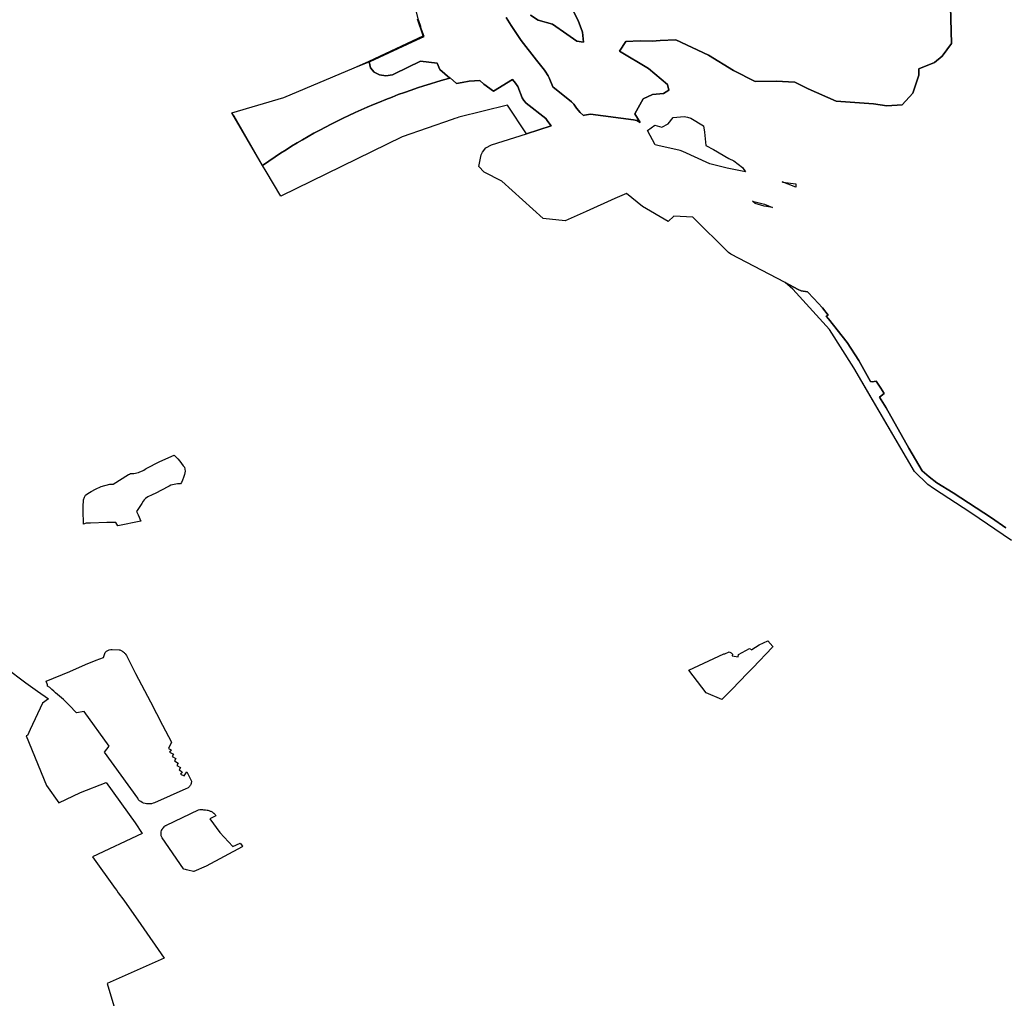
# Model space of a CAD drawing. Extents: x -9.488 to -9.308, y 38.676 to 38.805.
# Drawn here: x -9.434 to -9.427, y 38.702 to 38.709 of the extents above; entities that cross this region are included whole.
import ezdxf

# ---------------------------------------------------------------- set-up
doc = ezdxf.new("R2010")
doc.units = 0

msp = doc.modelspace()

# ---------------------------------------------------------------- linework, layer by layer
at = {"layer": 'estrutura_ecologica_2022'}
for points in [[(-9.427211, 38.705306), (-9.427311, 38.705376), (-9.427575, 38.705549), (-9.427687, 38.705618), (-9.427741, 38.705658), (-9.427789, 38.705701), (-9.427881, 38.705856), (-9.428038, 38.706134), (-9.428082, 38.706209), (-9.42805, 38.706233), (-9.428074, 38.706271), (-9.428106, 38.706318), (-9.428134, 38.706313), (-9.428144, 38.706315), (-9.428145, 38.706317), (-9.428226, 38.70646), (-9.428307, 38.706585), (-9.428434, 38.706748), (-9.42845, 38.706766), (-9.428437, 38.706773), (-9.428437, 38.706773), (-9.428477, 38.706823), (-9.428537, 38.706889), (-9.428579, 38.706935), (-9.428623, 38.706942), (-9.428644, 38.706951), (-9.428734, 38.706998), (-9.429108, 38.707195), (-9.429125, 38.707205), (-9.429371, 38.707449), (-9.429502, 38.707457), (-9.429541, 38.70742), (-9.429717, 38.707522), (-9.429828, 38.707612), (-9.429909, 38.707577), (-9.430107, 38.707489), (-9.430251, 38.707425), (-9.430403, 38.707439), (-9.430688, 38.707697), (-9.430811, 38.70776), (-9.430848, 38.707798), (-9.43083, 38.707879), (-9.430823, 38.707897), (-9.430799, 38.707927), (-9.43076, 38.707947), (-9.430519, 38.708024), (-9.430348, 38.708079), (-9.430371, 38.708108), (-9.430385, 38.708129), (-9.43052, 38.708236), (-9.430537, 38.708253), (-9.430548, 38.708272), (-9.430579, 38.70835), (-9.430594, 38.708373), (-9.430615, 38.708399), (-9.430747, 38.708319), (-9.430812, 38.708366), (-9.43084, 38.708391), (-9.430914, 38.708386), (-9.430962, 38.708378), (-9.431001, 38.70837), (-9.431046, 38.708409), (-9.431047, 38.708408), (-9.431116, 38.708467), (-9.431134, 38.708512), (-9.43125, 38.708524), (-9.431429, 38.708437), (-9.431444, 38.708431), (-9.431488, 38.708423), (-9.431532, 38.70843), (-9.43157, 38.708449), (-9.431595, 38.708478), (-9.431604, 38.70852), (-9.431597, 38.708523), (-9.431274, 38.708673), (-9.431225, 38.708696), (-9.431244, 38.70875), (-9.431248, 38.708763), (-9.431248, 38.708763), (-9.431264, 38.70881), (-9.431298, 38.708949)], [(-9.427211, 38.705306), (-9.427311, 38.705376), (-9.427575, 38.705549), (-9.427687, 38.705618), (-9.427741, 38.705658), (-9.427789, 38.705701), (-9.427881, 38.705856), (-9.428038, 38.706134), (-9.428082, 38.706209), (-9.42805, 38.706233), (-9.428074, 38.706271), (-9.428106, 38.706318), (-9.428134, 38.706313), (-9.428144, 38.706315), (-9.428145, 38.706317), (-9.428226, 38.70646), (-9.428307, 38.706585), (-9.428434, 38.706748), (-9.42845, 38.706766), (-9.428437, 38.706773), (-9.428437, 38.706773), (-9.428477, 38.706823), (-9.428537, 38.706889), (-9.428579, 38.706935), (-9.428623, 38.706942), (-9.428644, 38.706951), (-9.428734, 38.706998), (-9.429108, 38.707195), (-9.429125, 38.707205), (-9.429371, 38.707449), (-9.429502, 38.707457), (-9.429541, 38.70742), (-9.429717, 38.707522), (-9.429828, 38.707612), (-9.429909, 38.707577), (-9.430107, 38.707489), (-9.430251, 38.707425), (-9.430403, 38.707439), (-9.430688, 38.707697), (-9.430811, 38.70776), (-9.430848, 38.707798), (-9.43083, 38.707879), (-9.430823, 38.707897), (-9.430799, 38.707927), (-9.43076, 38.707947), (-9.430519, 38.708024), (-9.430348, 38.708079), (-9.430371, 38.708108), (-9.430385, 38.708129), (-9.43052, 38.708236), (-9.430537, 38.708253), (-9.430548, 38.708272), (-9.430579, 38.70835), (-9.430594, 38.708373), (-9.430615, 38.708399), (-9.430747, 38.708319), (-9.430812, 38.708366), (-9.43084, 38.708391), (-9.430914, 38.708386), (-9.430962, 38.708378), (-9.431001, 38.70837), (-9.431046, 38.708409), (-9.431047, 38.708408), (-9.431116, 38.708467), (-9.431134, 38.708512), (-9.43125, 38.708524), (-9.431429, 38.708437), (-9.431444, 38.708431), (-9.431488, 38.708423), (-9.431532, 38.70843), (-9.43157, 38.708449), (-9.431595, 38.708478), (-9.431604, 38.70852), (-9.431597, 38.708523), (-9.431274, 38.708673), (-9.431225, 38.708696), (-9.431244, 38.70875), (-9.431248, 38.708763), (-9.431248, 38.708763), (-9.431264, 38.70881), (-9.431298, 38.708949)], [(-9.427594, 38.708903), (-9.427585, 38.708647), (-9.42765, 38.70856), (-9.427703, 38.708516), (-9.427812, 38.708473), (-9.427811, 38.708428), (-9.427816, 38.708415), (-9.427853, 38.708304), (-9.427926, 38.708224), (-9.428033, 38.708218), (-9.428124, 38.708231), (-9.428382, 38.70825), (-9.428574, 38.708335), (-9.428667, 38.708381), (-9.428796, 38.708387), (-9.428941, 38.708384), (-9.429091, 38.70846), (-9.429263, 38.708567), (-9.429489, 38.708673), (-9.429597, 38.708667), (-9.429652, 38.708663), (-9.429733, 38.708665), (-9.429833, 38.70866), (-9.429877, 38.708595), (-9.429676, 38.708474), (-9.429545, 38.708365), (-9.429537, 38.708325), (-9.429572, 38.708303), (-9.429648, 38.708294), (-9.429714, 38.708266), (-9.429772, 38.708162), (-9.429735, 38.708103), (-9.429758, 38.708115), (-9.42978, 38.70812), (-9.430077, 38.708159), (-9.430118, 38.708152), (-9.430126, 38.70815), (-9.430148, 38.70817), (-9.430173, 38.7082), (-9.430192, 38.708228), (-9.430208, 38.708245), (-9.430336, 38.708347), (-9.430362, 38.708411), (-9.430369, 38.708424), (-9.43039, 38.708457), (-9.430394, 38.708463), (-9.430449, 38.708533), (-9.430555, 38.708667), (-9.430625, 38.70877), (-9.430659, 38.708825)], [(-9.427594, 38.708903), (-9.427585, 38.708647), (-9.42765, 38.70856), (-9.427703, 38.708516), (-9.427812, 38.708473), (-9.427811, 38.708428), (-9.427816, 38.708415), (-9.427853, 38.708304), (-9.427926, 38.708224), (-9.428033, 38.708218), (-9.428124, 38.708231), (-9.428382, 38.70825), (-9.428574, 38.708335), (-9.428667, 38.708381), (-9.428796, 38.708387), (-9.428941, 38.708384), (-9.429091, 38.70846), (-9.429263, 38.708567), (-9.429489, 38.708673), (-9.429597, 38.708667), (-9.429652, 38.708663), (-9.429733, 38.708665), (-9.429833, 38.70866), (-9.429877, 38.708595), (-9.429676, 38.708474), (-9.429545, 38.708365), (-9.429537, 38.708325), (-9.429572, 38.708303), (-9.429648, 38.708294), (-9.429714, 38.708266), (-9.429772, 38.708162), (-9.429735, 38.708103), (-9.429758, 38.708115), (-9.42978, 38.70812), (-9.430077, 38.708159), (-9.430118, 38.708152), (-9.430126, 38.70815), (-9.430148, 38.70817), (-9.430173, 38.7082), (-9.430192, 38.708228), (-9.430208, 38.708245), (-9.430336, 38.708347), (-9.430362, 38.708411), (-9.430369, 38.708424), (-9.43039, 38.708457), (-9.430394, 38.708463), (-9.430449, 38.708533), (-9.430555, 38.708667), (-9.430625, 38.70877), (-9.430659, 38.708825)], [(-9.430659, 38.708825), (-9.430625, 38.70877), (-9.430555, 38.708667), (-9.430449, 38.708533), (-9.430394, 38.708463), (-9.43039, 38.708457), (-9.430369, 38.708424), (-9.430362, 38.708411), (-9.430336, 38.708347), (-9.430208, 38.708245), (-9.430192, 38.708228), (-9.430173, 38.7082), (-9.430148, 38.70817), (-9.430126, 38.70815), (-9.430118, 38.708152), (-9.430077, 38.708159), (-9.42978, 38.70812), (-9.429758, 38.708115), (-9.429735, 38.708103), (-9.429772, 38.708162), (-9.429714, 38.708266), (-9.429648, 38.708294), (-9.429572, 38.708303), (-9.429537, 38.708325), (-9.429545, 38.708365), (-9.429676, 38.708474), (-9.429877, 38.708595), (-9.429833, 38.70866), (-9.429733, 38.708665), (-9.429652, 38.708663), (-9.429597, 38.708667), (-9.429489, 38.708673), (-9.429263, 38.708567), (-9.429091, 38.70846), (-9.428941, 38.708384), (-9.428796, 38.708387), (-9.428667, 38.708381), (-9.428574, 38.708335), (-9.428382, 38.70825), (-9.428124, 38.708231), (-9.428033, 38.708218), (-9.427926, 38.708224), (-9.427853, 38.708304), (-9.427816, 38.708415), (-9.427811, 38.708428), (-9.427812, 38.708473), (-9.427703, 38.708516), (-9.42765, 38.70856), (-9.427585, 38.708647), (-9.427594, 38.708903)], [(-9.430659, 38.708825), (-9.430625, 38.70877), (-9.430555, 38.708667), (-9.430449, 38.708533), (-9.430394, 38.708463), (-9.43039, 38.708457), (-9.430369, 38.708424), (-9.430362, 38.708411), (-9.430336, 38.708347), (-9.430208, 38.708245), (-9.430192, 38.708228), (-9.430173, 38.7082), (-9.430148, 38.70817), (-9.430126, 38.70815), (-9.430118, 38.708152), (-9.430077, 38.708159), (-9.42978, 38.70812), (-9.429758, 38.708115), (-9.429735, 38.708103), (-9.429772, 38.708162), (-9.429714, 38.708266), (-9.429648, 38.708294), (-9.429572, 38.708303), (-9.429537, 38.708325), (-9.429545, 38.708365), (-9.429676, 38.708474), (-9.429877, 38.708595), (-9.429833, 38.70866), (-9.429733, 38.708665), (-9.429652, 38.708663), (-9.429597, 38.708667), (-9.429489, 38.708673), (-9.429263, 38.708567), (-9.429091, 38.70846), (-9.428941, 38.708384), (-9.428796, 38.708387), (-9.428667, 38.708381), (-9.428574, 38.708335), (-9.428382, 38.70825), (-9.428124, 38.708231), (-9.428033, 38.708218), (-9.427926, 38.708224), (-9.427853, 38.708304), (-9.427816, 38.708415), (-9.427811, 38.708428), (-9.427812, 38.708473), (-9.427703, 38.708516), (-9.42765, 38.70856), (-9.427585, 38.708647), (-9.427594, 38.708903)], [(-9.430491, 38.708842), (-9.430438, 38.708808), (-9.43034, 38.708781), (-9.43024, 38.708711), (-9.430172, 38.708662), (-9.430126, 38.708656), (-9.430132, 38.708726), (-9.430161, 38.708806), (-9.430209, 38.708896)], [(-9.430491, 38.708842), (-9.430438, 38.708808), (-9.43034, 38.708781), (-9.43024, 38.708711), (-9.430172, 38.708662), (-9.430126, 38.708656), (-9.430132, 38.708726), (-9.430161, 38.708806), (-9.430209, 38.708896)], [(-9.430209, 38.708896), (-9.430161, 38.708806), (-9.430132, 38.708726), (-9.430126, 38.708656), (-9.430172, 38.708662), (-9.43024, 38.708711), (-9.43034, 38.708781), (-9.430438, 38.708808), (-9.430491, 38.708842)], [(-9.430209, 38.708896), (-9.430161, 38.708806), (-9.430132, 38.708726), (-9.430126, 38.708656), (-9.430172, 38.708662), (-9.43024, 38.708711), (-9.43034, 38.708781), (-9.430438, 38.708808), (-9.430491, 38.708842)], [(-9.427171, 38.70522), (-9.427452, 38.70541), (-9.42771, 38.705577), (-9.42775, 38.705605), (-9.427842, 38.705695), (-9.42826, 38.706411), (-9.428428, 38.706675), (-9.42868, 38.706953), (-9.428734, 38.706998), (-9.429108, 38.707195), (-9.429125, 38.707205), (-9.429371, 38.707449), (-9.429502, 38.707457), (-9.429541, 38.70742), (-9.429541, 38.70742), (-9.429717, 38.707522), (-9.429828, 38.707612), (-9.429909, 38.707577), (-9.430107, 38.707489), (-9.430251, 38.707425), (-9.430403, 38.707439), (-9.430688, 38.707697), (-9.430811, 38.70776), (-9.430848, 38.707798), (-9.43083, 38.707879), (-9.430823, 38.707897), (-9.430799, 38.707927), (-9.43076, 38.707947), (-9.430519, 38.708024), (-9.43065, 38.708221), (-9.430986, 38.708138), (-9.430997, 38.708134), (-9.431013, 38.708129), (-9.431031, 38.708123), (-9.431376, 38.708003), (-9.432214, 38.707593), (-9.432314, 38.707764), (-9.432339, 38.707806), (-9.432551, 38.708169), (-9.432192, 38.708275), (-9.431707, 38.708479), (-9.431604, 38.708526), (-9.43149, 38.708578), (-9.431231, 38.7087), (-9.43127, 38.708814)], [(-9.427171, 38.70522), (-9.427452, 38.70541), (-9.42771, 38.705577), (-9.42775, 38.705605), (-9.427842, 38.705695), (-9.42826, 38.706411), (-9.428428, 38.706675), (-9.42868, 38.706953), (-9.428734, 38.706998), (-9.429108, 38.707195), (-9.429125, 38.707205), (-9.429371, 38.707449), (-9.429502, 38.707457), (-9.429541, 38.70742), (-9.429541, 38.70742), (-9.429717, 38.707522), (-9.429828, 38.707612), (-9.429909, 38.707577), (-9.430107, 38.707489), (-9.430251, 38.707425), (-9.430403, 38.707439), (-9.430688, 38.707697), (-9.430811, 38.70776), (-9.430848, 38.707798), (-9.43083, 38.707879), (-9.430823, 38.707897), (-9.430799, 38.707927), (-9.43076, 38.707947), (-9.430519, 38.708024), (-9.43065, 38.708221), (-9.430986, 38.708138), (-9.430997, 38.708134), (-9.431013, 38.708129), (-9.431031, 38.708123), (-9.431376, 38.708003), (-9.432214, 38.707593), (-9.432314, 38.707764), (-9.432339, 38.707806), (-9.432551, 38.708169), (-9.432192, 38.708275), (-9.431707, 38.708479), (-9.431604, 38.708526), (-9.43149, 38.708578), (-9.431231, 38.7087), (-9.43127, 38.708814)], [(-9.427171, 38.70522), (-9.427452, 38.70541), (-9.42771, 38.705577), (-9.42775, 38.705605), (-9.427842, 38.705695), (-9.428124, 38.706178), (-9.42826, 38.706411), (-9.428428, 38.706675), (-9.42868, 38.706953), (-9.428734, 38.706998), (-9.428644, 38.706951), (-9.428623, 38.706942), (-9.428579, 38.706935), (-9.428537, 38.706889), (-9.428477, 38.706823), (-9.428437, 38.706773), (-9.428437, 38.706773), (-9.42845, 38.706766), (-9.428434, 38.706748), (-9.428307, 38.706585), (-9.428226, 38.70646), (-9.428145, 38.706317), (-9.428144, 38.706315), (-9.428134, 38.706313), (-9.428106, 38.706318), (-9.428074, 38.706271), (-9.42805, 38.706233), (-9.428082, 38.706209), (-9.428038, 38.706134), (-9.427881, 38.705856), (-9.427789, 38.705701), (-9.427741, 38.705658), (-9.427687, 38.705618), (-9.427575, 38.705549), (-9.427311, 38.705376), (-9.427211, 38.705306)], [(-9.427171, 38.70522), (-9.427452, 38.70541), (-9.42771, 38.705577), (-9.42775, 38.705605), (-9.427842, 38.705695), (-9.428124, 38.706178), (-9.42826, 38.706411), (-9.428428, 38.706675), (-9.42868, 38.706953), (-9.428734, 38.706998), (-9.428644, 38.706951), (-9.428623, 38.706942), (-9.428579, 38.706935), (-9.428537, 38.706889), (-9.428477, 38.706823), (-9.428437, 38.706773), (-9.428437, 38.706773), (-9.42845, 38.706766), (-9.428434, 38.706748), (-9.428307, 38.706585), (-9.428226, 38.70646), (-9.428145, 38.706317), (-9.428144, 38.706315), (-9.428134, 38.706313), (-9.428106, 38.706318), (-9.428074, 38.706271), (-9.42805, 38.706233), (-9.428082, 38.706209), (-9.428038, 38.706134), (-9.427881, 38.705856), (-9.427789, 38.705701), (-9.427741, 38.705658), (-9.427687, 38.705618), (-9.427575, 38.705549), (-9.427311, 38.705376), (-9.427211, 38.705306)], [(-9.434114, 38.704344), (-9.433973, 38.704238), (-9.433891, 38.70418), (-9.433817, 38.704127), (-9.433858, 38.704097), (-9.433943, 38.703916), (-9.433962, 38.703875), (-9.433971, 38.703873), (-9.433831, 38.70353), (-9.433746, 38.703411), (-9.433595, 38.703481), (-9.433419, 38.70355), (-9.433219, 38.703273), (-9.43317, 38.703199), (-9.433513, 38.703038), (-9.433357, 38.70282), (-9.433345, 38.702805), (-9.433335, 38.70279), (-9.433297, 38.702739), (-9.433293, 38.702733), (-9.433281, 38.702717), (-9.43318, 38.702572), (-9.433018, 38.702339), (-9.433412, 38.702164), (-9.433365, 38.702011)], [(-9.434114, 38.704344), (-9.433973, 38.704238), (-9.433891, 38.70418), (-9.433817, 38.704127), (-9.433858, 38.704097), (-9.433943, 38.703916), (-9.433962, 38.703875), (-9.433971, 38.703873), (-9.433831, 38.70353), (-9.433746, 38.703411), (-9.433595, 38.703481), (-9.433419, 38.70355), (-9.433219, 38.703273), (-9.43317, 38.703199), (-9.433513, 38.703038), (-9.433357, 38.70282), (-9.433345, 38.702805), (-9.433335, 38.70279), (-9.433297, 38.702739), (-9.433293, 38.702733), (-9.433281, 38.702717), (-9.43318, 38.702572), (-9.433018, 38.702339), (-9.433412, 38.702164), (-9.433365, 38.702011)]]:
    msp.add_lwpolyline(points, dxfattribs=at)
for points in [[(-9.432192, 38.708275), (-9.431707, 38.708479), (-9.431604, 38.70852), (-9.431595, 38.708478), (-9.43157, 38.708449), (-9.431532, 38.70843), (-9.431488, 38.708423), (-9.431444, 38.708431), (-9.431429, 38.708437), (-9.43125, 38.708524), (-9.431134, 38.708512), (-9.431116, 38.708467), (-9.431047, 38.708408), (-9.431091, 38.708396), (-9.431137, 38.708382), (-9.431181, 38.708369), (-9.431226, 38.708355), (-9.431271, 38.70834), (-9.431315, 38.708325), (-9.431359, 38.708309), (-9.431403, 38.708294), (-9.431446, 38.708277), (-9.431489, 38.70826), (-9.431532, 38.708243), (-9.431575, 38.708226), (-9.431617, 38.708208), (-9.431659, 38.708189), (-9.431701, 38.708171), (-9.431743, 38.708151), (-9.431784, 38.708132), (-9.431825, 38.708112), (-9.431865, 38.708091), (-9.431905, 38.70807), (-9.431945, 38.708049), (-9.431985, 38.708028), (-9.432024, 38.708006), (-9.432063, 38.707983), (-9.432101, 38.707961), (-9.43214, 38.707938), (-9.432177, 38.707914), (-9.432215, 38.70789), (-9.432252, 38.707866), (-9.432339, 38.707806), (-9.432536, 38.708145), (-9.432551, 38.708169), (-9.432192, 38.708275)], [(-9.432192, 38.708275), (-9.431707, 38.708479), (-9.431604, 38.70852), (-9.431595, 38.708478), (-9.43157, 38.708449), (-9.431532, 38.70843), (-9.431488, 38.708423), (-9.431444, 38.708431), (-9.431429, 38.708437), (-9.43125, 38.708524), (-9.431134, 38.708512), (-9.431116, 38.708467), (-9.431047, 38.708408), (-9.431091, 38.708396), (-9.431137, 38.708382), (-9.431181, 38.708369), (-9.431226, 38.708355), (-9.431271, 38.70834), (-9.431315, 38.708325), (-9.431359, 38.708309), (-9.431403, 38.708294), (-9.431446, 38.708277), (-9.431489, 38.70826), (-9.431532, 38.708243), (-9.431575, 38.708226), (-9.431617, 38.708208), (-9.431659, 38.708189), (-9.431701, 38.708171), (-9.431743, 38.708151), (-9.431784, 38.708132), (-9.431825, 38.708112), (-9.431865, 38.708091), (-9.431905, 38.70807), (-9.431945, 38.708049), (-9.431985, 38.708028), (-9.432024, 38.708006), (-9.432063, 38.707983), (-9.432101, 38.707961), (-9.43214, 38.707938), (-9.432177, 38.707914), (-9.432215, 38.70789), (-9.432252, 38.707866), (-9.432339, 38.707806), (-9.432536, 38.708145), (-9.432551, 38.708169), (-9.432192, 38.708275)], [(-9.43065, 38.708221), (-9.430986, 38.708138), (-9.430997, 38.708134), (-9.431013, 38.708129), (-9.431031, 38.708123), (-9.431376, 38.708003), (-9.432214, 38.707593), (-9.432314, 38.707764), (-9.432339, 38.707806), (-9.432252, 38.707866), (-9.432215, 38.70789), (-9.432177, 38.707914), (-9.43214, 38.707938), (-9.432101, 38.707961), (-9.432063, 38.707983), (-9.432024, 38.708006), (-9.431985, 38.708028), (-9.431945, 38.708049), (-9.431905, 38.70807), (-9.431865, 38.708091), (-9.431825, 38.708112), (-9.431784, 38.708132), (-9.431743, 38.708151), (-9.431701, 38.708171), (-9.431659, 38.708189), (-9.431617, 38.708208), (-9.431575, 38.708226), (-9.431532, 38.708243), (-9.431489, 38.70826), (-9.431446, 38.708277), (-9.431403, 38.708294), (-9.431359, 38.708309), (-9.431315, 38.708325), (-9.431271, 38.70834), (-9.431226, 38.708355), (-9.431181, 38.708369), (-9.431137, 38.708382), (-9.431091, 38.708396), (-9.431047, 38.708408), (-9.431046, 38.708409), (-9.431001, 38.70837), (-9.430962, 38.708378), (-9.430914, 38.708386), (-9.43084, 38.708391), (-9.430812, 38.708366), (-9.430747, 38.708319), (-9.430615, 38.708399), (-9.430594, 38.708373), (-9.430579, 38.70835), (-9.430548, 38.708272), (-9.430537, 38.708253), (-9.43052, 38.708236), (-9.430385, 38.708129), (-9.430371, 38.708108), (-9.430348, 38.708079), (-9.430519, 38.708024), (-9.43065, 38.708221)], [(-9.43065, 38.708221), (-9.430986, 38.708138), (-9.430997, 38.708134), (-9.431013, 38.708129), (-9.431031, 38.708123), (-9.431376, 38.708003), (-9.432214, 38.707593), (-9.432314, 38.707764), (-9.432339, 38.707806), (-9.432252, 38.707866), (-9.432215, 38.70789), (-9.432177, 38.707914), (-9.43214, 38.707938), (-9.432101, 38.707961), (-9.432063, 38.707983), (-9.432024, 38.708006), (-9.431985, 38.708028), (-9.431945, 38.708049), (-9.431905, 38.70807), (-9.431865, 38.708091), (-9.431825, 38.708112), (-9.431784, 38.708132), (-9.431743, 38.708151), (-9.431701, 38.708171), (-9.431659, 38.708189), (-9.431617, 38.708208), (-9.431575, 38.708226), (-9.431532, 38.708243), (-9.431489, 38.70826), (-9.431446, 38.708277), (-9.431403, 38.708294), (-9.431359, 38.708309), (-9.431315, 38.708325), (-9.431271, 38.70834), (-9.431226, 38.708355), (-9.431181, 38.708369), (-9.431137, 38.708382), (-9.431091, 38.708396), (-9.431047, 38.708408), (-9.431046, 38.708409), (-9.431001, 38.70837), (-9.430962, 38.708378), (-9.430914, 38.708386), (-9.43084, 38.708391), (-9.430812, 38.708366), (-9.430747, 38.708319), (-9.430615, 38.708399), (-9.430594, 38.708373), (-9.430579, 38.70835), (-9.430548, 38.708272), (-9.430537, 38.708253), (-9.43052, 38.708236), (-9.430385, 38.708129), (-9.430371, 38.708108), (-9.430348, 38.708079), (-9.430519, 38.708024), (-9.43065, 38.708221)], [(-9.42963, 38.707947), (-9.429683, 38.708046), (-9.429632, 38.708084), (-9.429585, 38.70807), (-9.42954, 38.708093), (-9.429507, 38.708136), (-9.429431, 38.708144), (-9.429408, 38.708139), (-9.429385, 38.708132), (-9.429298, 38.708078), (-9.42929, 38.708035), (-9.429281, 38.707943), (-9.429227, 38.707916), (-9.429122, 38.707854), (-9.429088, 38.707837), (-9.429029, 38.707792), (-9.429007, 38.707761), (-9.42911, 38.707783), (-9.429134, 38.707788), (-9.429254, 38.707816), (-9.42944, 38.707903), (-9.429457, 38.707909), (-9.429468, 38.707912), (-9.429604, 38.707942), (-9.42963, 38.707947)], [(-9.42963, 38.707947), (-9.429683, 38.708046), (-9.429632, 38.708084), (-9.429585, 38.70807), (-9.42954, 38.708093), (-9.429507, 38.708136), (-9.429431, 38.708144), (-9.429408, 38.708139), (-9.429385, 38.708132), (-9.429298, 38.708078), (-9.42929, 38.708035), (-9.429281, 38.707943), (-9.429227, 38.707916), (-9.429122, 38.707854), (-9.429088, 38.707837), (-9.429029, 38.707792), (-9.429007, 38.707761), (-9.42911, 38.707783), (-9.429134, 38.707788), (-9.429254, 38.707816), (-9.42944, 38.707903), (-9.429457, 38.707909), (-9.429468, 38.707912), (-9.429604, 38.707942), (-9.42963, 38.707947)], [(-9.42929, 38.708035), (-9.429281, 38.707943), (-9.429227, 38.707916), (-9.429122, 38.707854), (-9.429088, 38.707837), (-9.429029, 38.707792), (-9.429007, 38.707761), (-9.42911, 38.707783), (-9.429134, 38.707788), (-9.429254, 38.707816), (-9.42944, 38.707903), (-9.429457, 38.707909), (-9.429468, 38.707912), (-9.429604, 38.707942), (-9.42963, 38.707947), (-9.429683, 38.708046), (-9.429632, 38.708084), (-9.429585, 38.70807), (-9.42954, 38.708093), (-9.429507, 38.708136), (-9.429431, 38.708144), (-9.429408, 38.708139), (-9.429385, 38.708132), (-9.429298, 38.708078), (-9.42929, 38.708035)], [(-9.42929, 38.708035), (-9.429281, 38.707943), (-9.429227, 38.707916), (-9.429122, 38.707854), (-9.429088, 38.707837), (-9.429029, 38.707792), (-9.429007, 38.707761), (-9.42911, 38.707783), (-9.429134, 38.707788), (-9.429254, 38.707816), (-9.42944, 38.707903), (-9.429457, 38.707909), (-9.429468, 38.707912), (-9.429604, 38.707942), (-9.42963, 38.707947), (-9.429683, 38.708046), (-9.429632, 38.708084), (-9.429585, 38.70807), (-9.42954, 38.708093), (-9.429507, 38.708136), (-9.429431, 38.708144), (-9.429408, 38.708139), (-9.429385, 38.708132), (-9.429298, 38.708078), (-9.42929, 38.708035)], [(-9.428749, 38.70769), (-9.428659, 38.707679), (-9.428659, 38.707657), (-9.428754, 38.707692), (-9.428749, 38.70769)], [(-9.428749, 38.70769), (-9.428659, 38.707679), (-9.428659, 38.707657), (-9.428754, 38.707692), (-9.428749, 38.70769)], [(-9.428659, 38.707679), (-9.428659, 38.707657), (-9.428754, 38.707692), (-9.428749, 38.70769), (-9.428659, 38.707679)], [(-9.428659, 38.707679), (-9.428659, 38.707657), (-9.428754, 38.707692), (-9.428749, 38.70769), (-9.428659, 38.707679)], [(-9.428878, 38.707524), (-9.42894, 38.707543), (-9.428958, 38.70756), (-9.428877, 38.707538), (-9.42882, 38.707517), (-9.428863, 38.707522), (-9.428878, 38.707524)], [(-9.428878, 38.707524), (-9.42894, 38.707543), (-9.428958, 38.70756), (-9.428877, 38.707538), (-9.42882, 38.707517), (-9.428863, 38.707522), (-9.428878, 38.707524)], [(-9.428877, 38.707538), (-9.42882, 38.707517), (-9.428863, 38.707522), (-9.428878, 38.707524), (-9.42894, 38.707543), (-9.428958, 38.70756), (-9.428877, 38.707538)], [(-9.428877, 38.707538), (-9.42882, 38.707517), (-9.428863, 38.707522), (-9.428878, 38.707524), (-9.42894, 38.707543), (-9.428958, 38.70756), (-9.428877, 38.707538)], [(-9.432906, 38.70561), (-9.432907, 38.70561), (-9.432914, 38.70561), (-9.432926, 38.70561), (-9.432938, 38.705608), (-9.43295, 38.705606), (-9.432961, 38.705603), (-9.432972, 38.7056), (-9.432983, 38.705595), (-9.432993, 38.70559), (-9.433076, 38.705546), (-9.433101, 38.705534), (-9.433132, 38.70552), (-9.433146, 38.70551), (-9.433154, 38.705503), (-9.433157, 38.705499), (-9.433162, 38.70549), (-9.433173, 38.705474), (-9.433208, 38.70542), (-9.433198, 38.705397), (-9.433179, 38.705352), (-9.433337, 38.705321), (-9.433351, 38.705343), (-9.433413, 38.705343), (-9.433527, 38.705339), (-9.433556, 38.70534), (-9.433574, 38.705331), (-9.433578, 38.705428), (-9.433576, 38.705451), (-9.433575, 38.7055), (-9.433569, 38.705519), (-9.433562, 38.705531), (-9.433546, 38.705544), (-9.433522, 38.705558), (-9.433492, 38.705573), (-9.433453, 38.705591), (-9.433394, 38.705607), (-9.433371, 38.705608), (-9.433265, 38.705674), (-9.433258, 38.705678), (-9.43325, 38.705681), (-9.433239, 38.705681), (-9.433228, 38.705682), (-9.433217, 38.705683), (-9.433207, 38.705685), (-9.433196, 38.705688), (-9.433186, 38.705692), (-9.433167, 38.7057), (-9.433158, 38.705705), (-9.43315, 38.705711), (-9.433142, 38.705717), (-9.433049, 38.705764), (-9.43295, 38.705809), (-9.432924, 38.705782), (-9.43291, 38.705767), (-9.432899, 38.705751), (-9.432887, 38.705735), (-9.432879, 38.705725), (-9.432876, 38.705712), (-9.432873, 38.705697), (-9.432878, 38.705674), (-9.432884, 38.705653), (-9.432892, 38.705635), (-9.432899, 38.70562), (-9.432906, 38.70561)], [(-9.432906, 38.70561), (-9.432907, 38.70561), (-9.432914, 38.70561), (-9.432926, 38.70561), (-9.432938, 38.705608), (-9.43295, 38.705606), (-9.432961, 38.705603), (-9.432972, 38.7056), (-9.432983, 38.705595), (-9.432993, 38.70559), (-9.433076, 38.705546), (-9.433101, 38.705534), (-9.433132, 38.70552), (-9.433146, 38.70551), (-9.433154, 38.705503), (-9.433157, 38.705499), (-9.433162, 38.70549), (-9.433173, 38.705474), (-9.433208, 38.70542), (-9.433198, 38.705397), (-9.433179, 38.705352), (-9.433337, 38.705321), (-9.433351, 38.705343), (-9.433413, 38.705343), (-9.433527, 38.705339), (-9.433556, 38.70534), (-9.433574, 38.705331), (-9.433578, 38.705428), (-9.433576, 38.705451), (-9.433575, 38.7055), (-9.433569, 38.705519), (-9.433562, 38.705531), (-9.433546, 38.705544), (-9.433522, 38.705558), (-9.433492, 38.705573), (-9.433453, 38.705591), (-9.433394, 38.705607), (-9.433371, 38.705608), (-9.433265, 38.705674), (-9.433258, 38.705678), (-9.43325, 38.705681), (-9.433239, 38.705681), (-9.433228, 38.705682), (-9.433217, 38.705683), (-9.433207, 38.705685), (-9.433196, 38.705688), (-9.433186, 38.705692), (-9.433167, 38.7057), (-9.433158, 38.705705), (-9.43315, 38.705711), (-9.433142, 38.705717), (-9.433049, 38.705764), (-9.43295, 38.705809), (-9.432924, 38.705782), (-9.43291, 38.705767), (-9.432899, 38.705751), (-9.432887, 38.705735), (-9.432879, 38.705725), (-9.432876, 38.705712), (-9.432873, 38.705697), (-9.432878, 38.705674), (-9.432884, 38.705653), (-9.432892, 38.705635), (-9.432899, 38.70562), (-9.432906, 38.70561)], [(-9.429151, 38.704439), (-9.42912, 38.704451), (-9.429106, 38.704445), (-9.429097, 38.704435), (-9.429099, 38.704424), (-9.429059, 38.704417), (-9.429055, 38.704434), (-9.428979, 38.704474), (-9.428964, 38.704466), (-9.428964, 38.704467), (-9.428912, 38.704501), (-9.428853, 38.704527), (-9.428818, 38.704488), (-9.42882, 38.704485), (-9.428957, 38.704342), (-9.428993, 38.704305), (-9.429102, 38.704191), (-9.42917, 38.704123), (-9.429279, 38.70417), (-9.429399, 38.704326), (-9.429156, 38.704437), (-9.429151, 38.704439)], [(-9.429151, 38.704439), (-9.42912, 38.704451), (-9.429106, 38.704445), (-9.429097, 38.704435), (-9.429099, 38.704424), (-9.429059, 38.704417), (-9.429055, 38.704434), (-9.428979, 38.704474), (-9.428964, 38.704466), (-9.428964, 38.704467), (-9.428912, 38.704501), (-9.428853, 38.704527), (-9.428818, 38.704488), (-9.42882, 38.704485), (-9.428957, 38.704342), (-9.428993, 38.704305), (-9.429102, 38.704191), (-9.42917, 38.704123), (-9.429279, 38.70417), (-9.429399, 38.704326), (-9.429156, 38.704437), (-9.429151, 38.704439)], [(-9.433112, 38.704108), (-9.433029, 38.703947), (-9.432967, 38.703829), (-9.432988, 38.703784), (-9.432971, 38.703775), (-9.432982, 38.70376), (-9.432953, 38.703745), (-9.432962, 38.703729), (-9.432937, 38.703716), (-9.432948, 38.703701), (-9.432921, 38.703683), (-9.432931, 38.703667), (-9.432906, 38.703653), (-9.432914, 38.703637), (-9.432893, 38.703625), (-9.432905, 38.703609), (-9.432881, 38.703597), (-9.432861, 38.703624), (-9.432831, 38.703564), (-9.43283, 38.703559), (-9.43283, 38.703554), (-9.432831, 38.703548), (-9.432832, 38.703543), (-9.432834, 38.703538), (-9.432836, 38.703533), (-9.43284, 38.703528), (-9.432843, 38.703523), (-9.432847, 38.703519), (-9.432852, 38.703515), (-9.432857, 38.703511), (-9.432869, 38.703507), (-9.433084, 38.703411), (-9.433094, 38.703407), (-9.433105, 38.703404), (-9.433117, 38.703403), (-9.433128, 38.703403), (-9.433139, 38.703404), (-9.43315, 38.703406), (-9.43316, 38.703409), (-9.43317, 38.703413), (-9.433179, 38.703419), (-9.433188, 38.703425), (-9.433195, 38.703432), (-9.433201, 38.703442), (-9.433429, 38.703759), (-9.433398, 38.703802), (-9.43357, 38.704041), (-9.433624, 38.70403), (-9.433674, 38.704085), (-9.433687, 38.704098), (-9.4337, 38.70411), (-9.433713, 38.704122), (-9.433727, 38.704134), (-9.43374, 38.704146), (-9.433753, 38.704158), (-9.433767, 38.70417), (-9.43378, 38.704181), (-9.433794, 38.704193), (-9.433808, 38.704205), (-9.433822, 38.704216), (-9.433824, 38.704225), (-9.433833, 38.70425), (-9.43367, 38.704316), (-9.433561, 38.704364), (-9.433487, 38.704394), (-9.433436, 38.704412), (-9.433425, 38.704447), (-9.433422, 38.70445), (-9.433418, 38.704453), (-9.433415, 38.704456), (-9.433411, 38.704458), (-9.433406, 38.704461), (-9.433402, 38.704463), (-9.433397, 38.704465), (-9.433387, 38.704467), (-9.433382, 38.704468), (-9.433377, 38.704468), (-9.433329, 38.704466), (-9.433324, 38.704465), (-9.433319, 38.704463), (-9.433315, 38.70446), (-9.43331, 38.704458), (-9.433306, 38.704455), (-9.433302, 38.704453), (-9.433298, 38.70445), (-9.433294, 38.704447), (-9.433291, 38.704443), (-9.433288, 38.70444), (-9.433285, 38.704436), (-9.433278, 38.704427), (-9.433215, 38.704302), (-9.433112, 38.704108)], [(-9.433112, 38.704108), (-9.433029, 38.703947), (-9.432967, 38.703829), (-9.432988, 38.703784), (-9.432971, 38.703775), (-9.432982, 38.70376), (-9.432953, 38.703745), (-9.432962, 38.703729), (-9.432937, 38.703716), (-9.432948, 38.703701), (-9.432921, 38.703683), (-9.432931, 38.703667), (-9.432906, 38.703653), (-9.432914, 38.703637), (-9.432893, 38.703625), (-9.432905, 38.703609), (-9.432881, 38.703597), (-9.432861, 38.703624), (-9.432831, 38.703564), (-9.43283, 38.703559), (-9.43283, 38.703554), (-9.432831, 38.703548), (-9.432832, 38.703543), (-9.432834, 38.703538), (-9.432836, 38.703533), (-9.43284, 38.703528), (-9.432843, 38.703523), (-9.432847, 38.703519), (-9.432852, 38.703515), (-9.432857, 38.703511), (-9.432869, 38.703507), (-9.433084, 38.703411), (-9.433094, 38.703407), (-9.433105, 38.703404), (-9.433117, 38.703403), (-9.433128, 38.703403), (-9.433139, 38.703404), (-9.43315, 38.703406), (-9.43316, 38.703409), (-9.43317, 38.703413), (-9.433179, 38.703419), (-9.433188, 38.703425), (-9.433195, 38.703432), (-9.433201, 38.703442), (-9.433429, 38.703759), (-9.433398, 38.703802), (-9.43357, 38.704041), (-9.433624, 38.70403), (-9.433674, 38.704085), (-9.433687, 38.704098), (-9.4337, 38.70411), (-9.433713, 38.704122), (-9.433727, 38.704134), (-9.43374, 38.704146), (-9.433753, 38.704158), (-9.433767, 38.70417), (-9.43378, 38.704181), (-9.433794, 38.704193), (-9.433808, 38.704205), (-9.433822, 38.704216), (-9.433824, 38.704225), (-9.433833, 38.70425), (-9.43367, 38.704316), (-9.433561, 38.704364), (-9.433487, 38.704394), (-9.433436, 38.704412), (-9.433425, 38.704447), (-9.433422, 38.70445), (-9.433418, 38.704453), (-9.433415, 38.704456), (-9.433411, 38.704458), (-9.433406, 38.704461), (-9.433402, 38.704463), (-9.433397, 38.704465), (-9.433387, 38.704467), (-9.433382, 38.704468), (-9.433377, 38.704468), (-9.433329, 38.704466), (-9.433324, 38.704465), (-9.433319, 38.704463), (-9.433315, 38.70446), (-9.43331, 38.704458), (-9.433306, 38.704455), (-9.433302, 38.704453), (-9.433298, 38.70445), (-9.433294, 38.704447), (-9.433291, 38.704443), (-9.433288, 38.70444), (-9.433285, 38.704436), (-9.433278, 38.704427), (-9.433215, 38.704302), (-9.433112, 38.704108)], [(-9.432634, 38.703205), (-9.432545, 38.703109), (-9.432495, 38.703132), (-9.432478, 38.703111), (-9.432479, 38.703108), (-9.432729, 38.702973), (-9.432813, 38.702937), (-9.432816, 38.702938), (-9.432856, 38.702946), (-9.432865, 38.702948), (-9.43287, 38.70295), (-9.432882, 38.702954), (-9.432884, 38.702956), (-9.433033, 38.703168), (-9.433039, 38.703184), (-9.43304, 38.703191), (-9.43304, 38.703196), (-9.43304, 38.703201), (-9.43304, 38.703206), (-9.433039, 38.70321), (-9.433036, 38.70322), (-9.433033, 38.703226), (-9.43303, 38.703231), (-9.433027, 38.703235), (-9.433023, 38.703239), (-9.433018, 38.703245), (-9.433015, 38.703249), (-9.433011, 38.703251), (-9.433008, 38.703253), (-9.433005, 38.703255), (-9.433002, 38.703257), (-9.432781, 38.703362), (-9.432771, 38.703365), (-9.432763, 38.703365), (-9.432754, 38.703364), (-9.432746, 38.703363), (-9.432732, 38.703362), (-9.432722, 38.70336), (-9.432717, 38.703359), (-9.432711, 38.703358), (-9.432705, 38.703356), (-9.4327, 38.703354), (-9.432696, 38.703352), (-9.432692, 38.703351), (-9.432688, 38.703348), (-9.432685, 38.703346), (-9.432682, 38.703344), (-9.432679, 38.703342), (-9.432677, 38.70334), (-9.432675, 38.703339), (-9.432671, 38.703334), (-9.432667, 38.703329), (-9.432661, 38.70332), (-9.432704, 38.7033), (-9.432634, 38.703205)], [(-9.432634, 38.703205), (-9.432545, 38.703109), (-9.432495, 38.703132), (-9.432478, 38.703111), (-9.432479, 38.703108), (-9.432729, 38.702973), (-9.432813, 38.702937), (-9.432816, 38.702938), (-9.432856, 38.702946), (-9.432865, 38.702948), (-9.43287, 38.70295), (-9.432882, 38.702954), (-9.432884, 38.702956), (-9.433033, 38.703168), (-9.433039, 38.703184), (-9.43304, 38.703191), (-9.43304, 38.703196), (-9.43304, 38.703201), (-9.43304, 38.703206), (-9.433039, 38.70321), (-9.433036, 38.70322), (-9.433033, 38.703226), (-9.43303, 38.703231), (-9.433027, 38.703235), (-9.433023, 38.703239), (-9.433018, 38.703245), (-9.433015, 38.703249), (-9.433011, 38.703251), (-9.433008, 38.703253), (-9.433005, 38.703255), (-9.433002, 38.703257), (-9.432781, 38.703362), (-9.432771, 38.703365), (-9.432763, 38.703365), (-9.432754, 38.703364), (-9.432746, 38.703363), (-9.432732, 38.703362), (-9.432722, 38.70336), (-9.432717, 38.703359), (-9.432711, 38.703358), (-9.432705, 38.703356), (-9.4327, 38.703354), (-9.432696, 38.703352), (-9.432692, 38.703351), (-9.432688, 38.703348), (-9.432685, 38.703346), (-9.432682, 38.703344), (-9.432679, 38.703342), (-9.432677, 38.70334), (-9.432675, 38.703339), (-9.432671, 38.703334), (-9.432667, 38.703329), (-9.432661, 38.70332), (-9.432704, 38.7033), (-9.432634, 38.703205)]]:
    msp.add_lwpolyline(points, close=True, dxfattribs=at)

doc.saveas('drawing.dxf')
